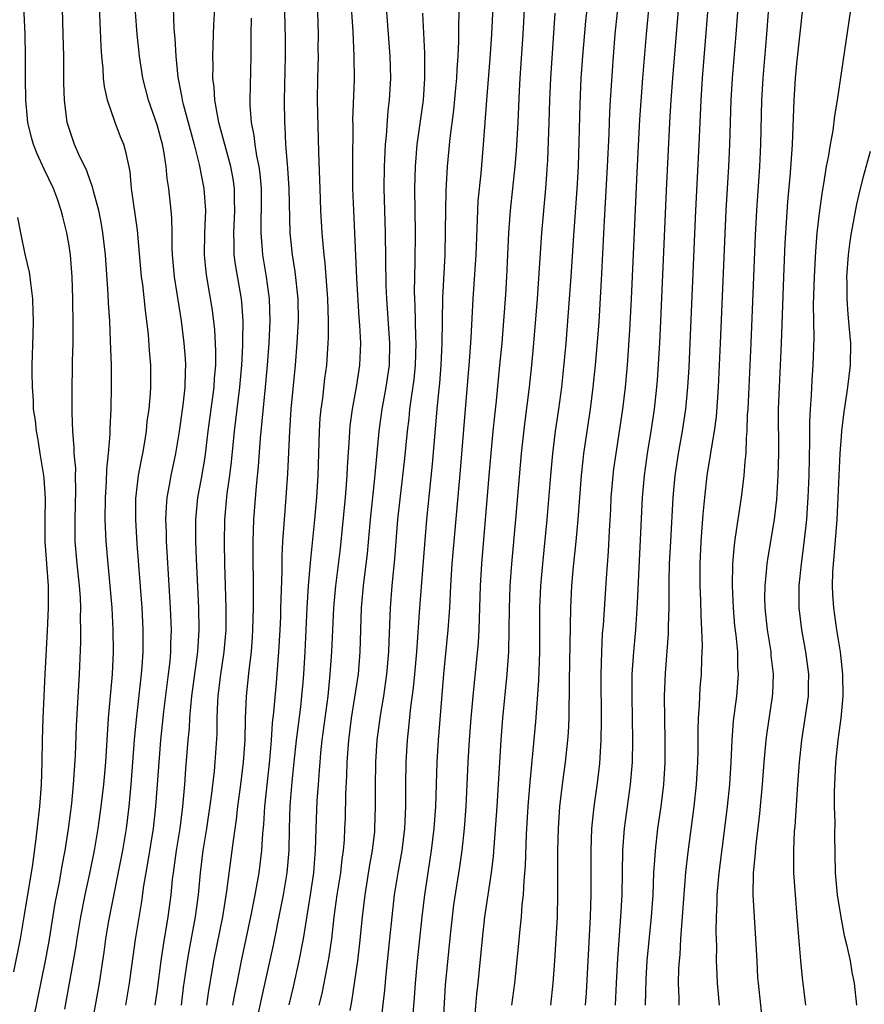
# Model space of a CAD drawing. Units: inches. Extents: x 2604000 to 2607000, y 1485000 to 1488000.
# Drawn here: x 2604085 to 2604161, y 1485801 to 1485890 of the extents above; entities that cross this region are included whole.
import ezdxf

# ---------------------------------------------------------------- set-up
doc = ezdxf.new("R2010")
doc.units = ezdxf.units.IN
doc.header["$MEASUREMENT"] = 0
doc.layers.add('LD26041485_2ft', color=212, linetype='Continuous')

msp = doc.modelspace()

# ---------------------------------------------------------------- linework, layer by layer
at = {"layer": 'LD26041485_2ft'}
for points, elevation in [([(2604088.642, 1485800.642), (2604089.66, 1485806.34), (2604089.755, 1485807), (2604090.098, 1485809), (2604090.497, 1485811), (2604090.915, 1485812.915), (2604091.338, 1485815), (2604091.672, 1485817), (2604091.941, 1485819), (2604092.17, 1485821), (2604092.348, 1485823), (2604092.607, 1485827), (2604092.966, 1485831), (2604093.054, 1485833), (2604093.035, 1485835), (2604092.927, 1485837), (2604092.759, 1485839), (2604092.557, 1485841), (2604092.382, 1485843), (2604092.317, 1485844.317), (2604092.302, 1485845), (2604092.324, 1485847), (2604092.416, 1485848.416), (2604092.434, 1485849.566), (2604092.591, 1485851), (2604092.752, 1485852.752), (2604092.756, 1485853.244), (2604092.852, 1485855), (2604092.88, 1485857.12), (2604092.857, 1485859), (2604092.793, 1485861.207), (2604092.714, 1485863), (2604092.614, 1485864.614), (2604092.584, 1485865.416), (2604092.328, 1485869), (2604092.101, 1485871), (2604091.943, 1485871.943), (2604091.733, 1485873), (2604091.246, 1485874.754), (2604091.162, 1485875.162), (2604091, 1485875.55), (2604090.621, 1485876.621), (2604089.923, 1485878.078), (2604089.531, 1485879), (2604089, 1485880.547), (2604088.864, 1485881), (2604088.616, 1485883), (2604088.566, 1485884.566), (2604088.539, 1485887), (2604088.492, 1485889), (2604088.367, 1485893.633)], 10242), ([(2604085.82, 1485799.82), (2604086.876, 1485805), (2604087.212, 1485806.788), (2604087.773, 1485810.227), (2604088.147, 1485812.147), (2604088.393, 1485813.607), (2604088.66, 1485815), (2604088.97, 1485816.97), (2604089.262, 1485819.262), (2604089.439, 1485821), (2604089.614, 1485823.614), (2604089.703, 1485826.297), (2604089.982, 1485831), (2604090.101, 1485833.899), (2604090.102, 1485835), (2604090.073, 1485836.073), (2604090.085, 1485837), (2604090.047, 1485837.953), (2604089.972, 1485839), (2604089.766, 1485841), (2604089.592, 1485843), (2604089.571, 1485845), (2604089.649, 1485847.649), (2604089.62, 1485849), (2604089.624, 1485849.624), (2604089.497, 1485851), (2604089.5, 1485851.5), (2604089.367, 1485853), (2604089.311, 1485854.689), (2604089.31, 1485857), (2604089.346, 1485858.654), (2604089.346, 1485859.346), (2604089.394, 1485861), (2604089.409, 1485862.591), (2604089.363, 1485865), (2604089.298, 1485867), (2604089.144, 1485869), (2604089, 1485869.982), (2604088.82, 1485871), (2604088.446, 1485872.446), (2604088.319, 1485873), (2604087.97, 1485874.029), (2604087.619, 1485875), (2604086.77, 1485876.77), (2604086.14, 1485878.141), (2604085.789, 1485879), (2604085.616, 1485879.617), (2604085.28, 1485881), (2604085.094, 1485883), (2604085.065, 1485885), (2604085.067, 1485887), (2604085.037, 1485889), (2604084.872, 1485892.872)], 10244), ([(2604091.059, 1485798.941), (2604091.782, 1485803), (2604092.196, 1485805.804), (2604092.358, 1485807), (2604092.638, 1485808.638), (2604093.886, 1485815), (2604094.22, 1485817), (2604094.472, 1485819), (2604094.669, 1485821), (2604094.968, 1485825.032), (2604095.127, 1485826.873), (2604095.604, 1485831), (2604095.663, 1485831.663), (2604095.751, 1485833), (2604095.752, 1485835), (2604095.715, 1485835.715), (2604095.64, 1485837), (2604095.2, 1485842.8), (2604095.065, 1485845), (2604095.082, 1485846.918), (2604095.333, 1485849), (2604095.579, 1485850.421), (2604095.705, 1485851), (2604095.855, 1485851.856), (2604096.03, 1485853), (2604096.115, 1485853.885), (2604096.287, 1485855), (2604096.418, 1485856.418), (2604096.445, 1485857), (2604096.43, 1485859), (2604096.319, 1485860.319), (2604096.224, 1485861.776), (2604096.08, 1485863), (2604095.942, 1485863.942), (2604095.7, 1485866.3), (2604095.602, 1485867), (2604095.223, 1485871.223), (2604094.693, 1485875), (2604094.551, 1485876.551), (2604094.213, 1485878.212), (2604093.976, 1485879), (2604093.69, 1485879.689), (2604093.191, 1485881), (2604092.51, 1485883), (2604092.238, 1485884.238), (2604092.159, 1485885), (2604092.108, 1485885.892), (2604091.988, 1485887), (2604091.921, 1485887.921), (2604091.714, 1485893)], 10240), ([(2604098.425, 1485892.425), (2604098.531, 1485889.469), (2604098.61, 1485888.61), (2604098.7, 1485887), (2604098.896, 1485885.104), (2604099.248, 1485883.248), (2604099.277, 1485883), (2604099.363, 1485882.637), (2604100.353, 1485879), (2604100.81, 1485877.19), (2604101.254, 1485875), (2604101.396, 1485873), (2604101.303, 1485871), (2604101.271, 1485869), (2604101.423, 1485867.423), (2604101.482, 1485867), (2604101.989, 1485863.989), (2604102.205, 1485862.205), (2604102.304, 1485860.304), (2604102.29, 1485859), (2604102.189, 1485857.811), (2604102.15, 1485857), (2604101.61, 1485853), (2604101.339, 1485850.661), (2604101, 1485848.732), (2604100.663, 1485847), (2604100.49, 1485845), (2604100.496, 1485843), (2604100.544, 1485841.456), (2604100.768, 1485837), (2604100.795, 1485835), (2604100.658, 1485833), (2604100.128, 1485829), (2604100.021, 1485828.021), (2604099.948, 1485827), (2604099.904, 1485826.096), (2604099.799, 1485825), (2604099.586, 1485822.414), (2604099.489, 1485821), (2604099.322, 1485819), (2604099.069, 1485817), (2604098.744, 1485815), (2604098.458, 1485813), (2604098.38, 1485812.38), (2604098.243, 1485811), (2604097.991, 1485809), (2604097.559, 1485806.441), (2604097.34, 1485805), (2604097, 1485802.426), (2604096.795, 1485801)], 10236), ([(2604122.935, 1485799), (2604123.16, 1485802.84), (2604123.624, 1485807.624), (2604123.771, 1485809), (2604123.918, 1485810.082), (2604124.458, 1485813.542), (2604124.652, 1485815), (2604124.862, 1485817), (2604125.019, 1485819), (2604125.126, 1485821), (2604125.212, 1485823), (2604125.328, 1485825), (2604125.485, 1485827), (2604125.663, 1485829), (2604126.125, 1485833.875), (2604126.188, 1485835), (2604126.316, 1485839), (2604126.435, 1485841), (2604127.117, 1485849), (2604127.473, 1485853), (2604127.606, 1485854.394), (2604127.761, 1485855.761), (2604128.088, 1485859), (2604128.277, 1485861), (2604128.442, 1485863), (2604128.607, 1485865.393), (2604128.709, 1485867), (2604128.903, 1485871), (2604129.048, 1485873), (2604129.474, 1485877), (2604129.59, 1485878.41), (2604129.73, 1485881), (2604129.846, 1485883.846), (2604129.91, 1485885), (2604130.19, 1485889), (2604130.377, 1485892.377)], 10216), ([(2604138.571, 1485801), (2604138.653, 1485803), (2604138.767, 1485805.233), (2604139.056, 1485809), (2604139.161, 1485811), (2604139.233, 1485815), (2604139.385, 1485817), (2604139.931, 1485821), (2604140.099, 1485823), (2604140.138, 1485825), (2604140.056, 1485829), (2604140.082, 1485831), (2604140.208, 1485833), (2604140.387, 1485835), (2604140.563, 1485837.437), (2604141.007, 1485847), (2604141.172, 1485849), (2604141.456, 1485851), (2604141.795, 1485853), (2604142.09, 1485855), (2604142.3, 1485857), (2604142.352, 1485857.648), (2604142.563, 1485861), (2604142.662, 1485863), (2604143.168, 1485874.833), (2604143.47, 1485881), (2604143.591, 1485883), (2604143.742, 1485885), (2604144.349, 1485892.349)], 10206), ([(2604099.214, 1485801), (2604099.413, 1485802.587), (2604099.767, 1485805), (2604099.947, 1485806.052), (2604100.493, 1485809), (2604100.753, 1485811), (2604100.942, 1485813), (2604101.194, 1485815), (2604101.512, 1485817), (2604101.926, 1485819.926), (2604102.194, 1485822.194), (2604102.272, 1485823), (2604102.439, 1485825.561), (2604102.455, 1485827), (2604102.515, 1485828.515), (2604102.55, 1485829), (2604102.761, 1485830.761), (2604103.082, 1485833), (2604103.254, 1485835), (2604103.273, 1485837), (2604103.136, 1485841), (2604103.105, 1485842.895), (2604103.14, 1485845), (2604103.351, 1485847.351), (2604103.597, 1485849), (2604103.762, 1485850.238), (2604104.013, 1485853), (2604104.507, 1485857), (2604104.689, 1485859), (2604104.792, 1485860.792), (2604104.784, 1485861.216), (2604104.805, 1485863), (2604104.684, 1485864.684), (2604104.646, 1485865), (2604104.109, 1485868.109), (2604103.995, 1485869), (2604103.995, 1485870.005), (2604103.948, 1485871), (2604104.064, 1485873), (2604104.034, 1485873.966), (2604104.03, 1485875), (2604103.898, 1485875.898), (2604103.685, 1485877), (2604102.613, 1485881), (2604102.497, 1485881.503), (2604102.238, 1485883), (2604102.184, 1485884.184), (2604102.072, 1485885), (2604102.086, 1485886.085), (2604102.053, 1485887), (2604102.134, 1485889.866), (2604102.304, 1485892.304)], 10234), ([(2604120.222, 1485800.222), (2604120.342, 1485801.658), (2604120.422, 1485803), (2604120.608, 1485805), (2604121.02, 1485809), (2604121.263, 1485811), (2604121.891, 1485815), (2604122.135, 1485817), (2604122.266, 1485819), (2604122.392, 1485823), (2604122.51, 1485825), (2604123.012, 1485830.988), (2604123.4, 1485835), (2604123.539, 1485837), (2604123.636, 1485839), (2604123.763, 1485841), (2604124.515, 1485849.485), (2604124.962, 1485855), (2604125.334, 1485859.334), (2604125.479, 1485861.479), (2604125.669, 1485865), (2604125.915, 1485869), (2604126.064, 1485873), (2604126.117, 1485873.883), (2604126.37, 1485876.37), (2604126.59, 1485879), (2604126.887, 1485883), (2604127.2, 1485886.8), (2604127.358, 1485889), (2604127.467, 1485891.467)], 10218), ([(2604136.058, 1485892.058), (2604135.841, 1485890.159), (2604135.575, 1485887), (2604135.427, 1485885), (2604135.311, 1485882.689), (2604135.239, 1485879.239), (2604135.164, 1485877), (2604135.053, 1485874.947), (2604134.751, 1485870.751), (2604134.513, 1485867), (2604134.371, 1485865), (2604134.041, 1485861), (2604133.787, 1485858.213), (2604133.659, 1485857), (2604133.392, 1485855), (2604133.104, 1485853), (2604132.861, 1485851), (2604132.676, 1485849), (2604132.343, 1485845), (2604131.937, 1485841), (2604131.751, 1485839), (2604131.667, 1485837), (2604131.669, 1485833), (2604131.591, 1485830.409), (2604131.32, 1485826.679), (2604130.792, 1485821.208), (2604130.626, 1485819), (2604130.475, 1485816.475), (2604130.372, 1485813.629), (2604130.247, 1485812.246), (2604130.19, 1485811), (2604130.076, 1485810.076), (2604130, 1485809), (2604129.873, 1485807.873), (2604129.732, 1485806.268), (2604129.403, 1485803), (2604129.13, 1485801)], 10212), ([(2604141.576, 1485891.576), (2604141.334, 1485889), (2604141.013, 1485885), (2604140.744, 1485881.256), (2604140.501, 1485876.501), (2604139.99, 1485865), (2604139.838, 1485862.162), (2604139.611, 1485859), (2604139.433, 1485857), (2604139.198, 1485855), (2604138.577, 1485851), (2604138.388, 1485849.612), (2604138.314, 1485849), (2604138.146, 1485847), (2604138.097, 1485845.903), (2604137.975, 1485843.975), (2604137.888, 1485842.112), (2604137.705, 1485839.705), (2604137.43, 1485835.43), (2604137.364, 1485834.636), (2604137.281, 1485833), (2604137.225, 1485831), (2604137.264, 1485826.735), (2604137.241, 1485825), (2604137.113, 1485822.887), (2604136.899, 1485821.101), (2604136.588, 1485819), (2604136.429, 1485817.571), (2604136.383, 1485817), (2604136.312, 1485815), (2604136.324, 1485811), (2604136.266, 1485809), (2604135.9, 1485802.1), (2604135.823, 1485801)], 10208), ([(2604151.947, 1485799), (2604151.508, 1485803), (2604151.475, 1485803.475), (2604151.385, 1485805), (2604151.293, 1485807), (2604151.147, 1485809), (2604151.029, 1485811), (2604151.074, 1485813), (2604151.244, 1485814.757), (2604151.273, 1485815.273), (2604151.632, 1485818.368), (2604151.889, 1485821), (2604152.048, 1485823), (2604152.23, 1485825), (2604152.31, 1485825.69), (2604152.759, 1485828.759), (2604152.805, 1485829.195), (2604152.867, 1485831), (2604152.681, 1485832.681), (2604152.66, 1485833), (2604152.339, 1485835), (2604152.122, 1485837), (2604152.104, 1485837.896), (2604152.115, 1485839), (2604152.257, 1485840.257), (2604152.311, 1485841), (2604152.394, 1485841.606), (2604152.965, 1485845), (2604153, 1485845.277), (2604153.177, 1485846.823), (2604153.318, 1485849), (2604153.354, 1485851), (2604153.339, 1485855), (2604153.411, 1485857), (2604153.514, 1485859), (2604153.595, 1485861), (2604153.802, 1485867), (2604153.935, 1485870.065), (2604154.19, 1485873.81), (2604154.435, 1485876.435), (2604154.614, 1485879), (2604154.749, 1485883), (2604154.878, 1485885), (2604155, 1485886.333), (2604155.562, 1485891.562)], 10198), ([(2604094.164, 1485801), (2604094.286, 1485801.714), (2604094.494, 1485803), (2604095.046, 1485806.954), (2604095.614, 1485810.386), (2604095.8, 1485811.8), (2604096.152, 1485813.848), (2604096.667, 1485817), (2604096.903, 1485819), (2604097.344, 1485825), (2604097.613, 1485827.613), (2604098.043, 1485831), (2604098.177, 1485832.177), (2604098.248, 1485833), (2604098.256, 1485833.744), (2604098.309, 1485835), (2604098.23, 1485837), (2604097.914, 1485842.086), (2604097.871, 1485843), (2604097.855, 1485843.856), (2604097.803, 1485845), (2604097.849, 1485846.151), (2604097.912, 1485847), (2604098.133, 1485848.133), (2604098.277, 1485849), (2604098.703, 1485851), (2604099, 1485852.809), (2604099.368, 1485855.368), (2604099.564, 1485857), (2604099.588, 1485858.412), (2604099.62, 1485859), (2604099.59, 1485859.59), (2604099.473, 1485861), (2604099.211, 1485863), (2604098.581, 1485867), (2604098.401, 1485869), (2604098.368, 1485869.632), (2604098.362, 1485871), (2604098.332, 1485872.333), (2604098.275, 1485873), (2604098.055, 1485875), (2604097.915, 1485875.915), (2604097.832, 1485877), (2604097.62, 1485878.38), (2604097.499, 1485879), (2604097, 1485880.765), (2604096.213, 1485883), (2604095.72, 1485885), (2604095.417, 1485887), (2604095.21, 1485889), (2604095.062, 1485891)], 10238), ([(2604108.559, 1485891), (2604108.628, 1485888.628), (2604108.623, 1485887), (2604108.526, 1485883), (2604108.541, 1485881), (2604108.586, 1485880.586), (2604108.657, 1485879), (2604108.796, 1485877.205), (2604108.84, 1485876.84), (2604108.945, 1485875), (2604109.048, 1485871), (2604109.252, 1485869), (2604109.495, 1485867.495), (2604109.753, 1485865), (2604109.784, 1485863), (2604109.682, 1485861), (2604109.515, 1485859), (2604109.14, 1485855), (2604109.002, 1485853), (2604108.831, 1485849.169), (2604108.679, 1485847), (2604108.516, 1485845), (2604108.387, 1485843), (2604108.315, 1485841.686), (2604108.306, 1485840.306), (2604108.213, 1485837.787), (2604108.206, 1485837), (2604108.178, 1485836.178), (2604108.13, 1485835), (2604108.015, 1485833), (2604107.796, 1485830.204), (2604107.557, 1485827.557), (2604107.438, 1485826.563), (2604107.331, 1485825), (2604107.182, 1485823.182), (2604106.741, 1485819), (2604106.645, 1485817.355), (2604106.562, 1485816.562), (2604106.476, 1485815), (2604106.225, 1485813), (2604105.87, 1485811), (2604105.479, 1485809), (2604104.631, 1485805), (2604104.223, 1485803), (2604104.02, 1485801.98), (2604103.852, 1485801)], 10230), ([(2604105.923, 1485799), (2604106.462, 1485801.538), (2604107.559, 1485806.441), (2604108.231, 1485809.77), (2604108.461, 1485811), (2604108.796, 1485813), (2604108.963, 1485815), (2604108.994, 1485816.994), (2604109.066, 1485819.066), (2604109.241, 1485821.241), (2604109.416, 1485823), (2604109.637, 1485825), (2604110.021, 1485828.021), (2604110.131, 1485829), (2604110.234, 1485830.234), (2604110.297, 1485831), (2604110.419, 1485833), (2604110.615, 1485837), (2604110.742, 1485839), (2604110.916, 1485841.084), (2604111.306, 1485845), (2604111.489, 1485847), (2604111.524, 1485847.524), (2604111.607, 1485849), (2604111.723, 1485853), (2604111.799, 1485854.201), (2604111.872, 1485855), (2604112.015, 1485856.015), (2604112.208, 1485857.792), (2604112.377, 1485859), (2604112.516, 1485861), (2604112.537, 1485861.463), (2604112.541, 1485863), (2604112.483, 1485865), (2604112.233, 1485868.233), (2604112.139, 1485869), (2604112.045, 1485869.955), (2604111.964, 1485871), (2604111.853, 1485873), (2604111.781, 1485875), (2604111.769, 1485875.769), (2604111.671, 1485878.329), (2604111.547, 1485883), (2604111.563, 1485885), (2604111.621, 1485887), (2604111.615, 1485887.615), (2604111.64, 1485889), (2604111.568, 1485891)], 10228), ([(2604108.969, 1485801.031), (2604109.358, 1485802.643), (2604109.898, 1485805), (2604110.29, 1485807), (2604110.92, 1485811), (2604111.212, 1485813), (2604111.337, 1485814.663), (2604111.375, 1485815), (2604111.423, 1485817), (2604111.522, 1485819.522), (2604111.627, 1485821), (2604111.736, 1485822.264), (2604111.775, 1485823), (2604111.847, 1485823.847), (2604111.975, 1485825), (2604112.498, 1485829), (2604112.702, 1485831), (2604112.843, 1485833), (2604113.021, 1485837), (2604113.212, 1485839), (2604113.618, 1485842.382), (2604114.082, 1485847), (2604114.185, 1485848.185), (2604114.237, 1485849), (2604114.259, 1485849.741), (2604114.44, 1485852.44), (2604114.462, 1485853), (2604114.505, 1485853.495), (2604114.704, 1485855), (2604115.078, 1485857), (2604115.391, 1485859), (2604115.464, 1485861), (2604115.385, 1485862.615), (2604115.328, 1485863.328), (2604115.117, 1485866.883), (2604114.826, 1485873), (2604114.761, 1485875), (2604114.741, 1485877.259), (2604114.77, 1485880.77), (2604114.76, 1485881.24), (2604114.89, 1485884.89), (2604114.884, 1485887), (2604114.775, 1485889.225), (2604114.664, 1485891)], 10226), ([(2604111.71, 1485801), (2604111.957, 1485802.043), (2604112.413, 1485804.412), (2604112.614, 1485805.386), (2604112.842, 1485807), (2604113.062, 1485809), (2604113.326, 1485811), (2604113.646, 1485813), (2604113.782, 1485814.217), (2604113.907, 1485815), (2604113.986, 1485815.986), (2604114.035, 1485817), (2604114.07, 1485817.929), (2604114.118, 1485820.118), (2604114.206, 1485821.794), (2604114.241, 1485823), (2604114.389, 1485825), (2604114.641, 1485827), (2604115.251, 1485831), (2604115.423, 1485833), (2604115.544, 1485837), (2604115.73, 1485839), (2604116.069, 1485841.931), (2604116.335, 1485845), (2604116.74, 1485848.74), (2604117.147, 1485853), (2604117.412, 1485855), (2604117.767, 1485857), (2604118.063, 1485859), (2604118.111, 1485861), (2604117.834, 1485865), (2604117.779, 1485866.221), (2604117.711, 1485871), (2604117.601, 1485875), (2604117.612, 1485877), (2604117.653, 1485877.653), (2604117.697, 1485879), (2604117.789, 1485879.789), (2604117.957, 1485882.043), (2604118.085, 1485883), (2604118.192, 1485885), (2604118.127, 1485887), (2604117.969, 1485889), (2604117.837, 1485891)], 10224), ([(2604114.507, 1485800.508), (2604114.669, 1485801.331), (2604115.213, 1485805), (2604115.397, 1485806.603), (2604115.619, 1485809), (2604115.855, 1485811), (2604116.304, 1485813.696), (2604116.541, 1485815), (2604116.732, 1485816.732), (2604116.754, 1485817), (2604116.8, 1485819), (2604116.791, 1485820.791), (2604116.829, 1485823), (2604116.956, 1485825), (2604117.249, 1485827.249), (2604117.547, 1485829), (2604117.843, 1485831), (2604118.018, 1485833), (2604118.041, 1485833.959), (2604118.159, 1485837), (2604118.321, 1485839), (2604118.558, 1485841.442), (2604118.837, 1485845), (2604119.475, 1485850.525), (2604119.714, 1485853), (2604119.849, 1485854.151), (2604119.924, 1485855), (2604120.053, 1485856.053), (2604120.293, 1485857.707), (2604120.43, 1485859), (2604120.486, 1485861), (2604120.453, 1485861.547), (2604120.394, 1485864.394), (2604120.358, 1485865), (2604120.344, 1485865.656), (2604120.4, 1485868.399), (2604120.418, 1485871), (2604120.38, 1485875), (2604120.425, 1485877), (2604120.579, 1485879), (2604121.142, 1485883), (2604121.285, 1485885), (2604121.263, 1485886.737), (2604121.273, 1485887.273), (2604121.089, 1485890.911)], 10222), ([(2604117.268, 1485799), (2604117.651, 1485802.349), (2604117.778, 1485803.779), (2604118.116, 1485807), (2604118.307, 1485809), (2604118.534, 1485811), (2604118.852, 1485813), (2604119.211, 1485815), (2604119.462, 1485817), (2604119.539, 1485819), (2604119.539, 1485821), (2604119.576, 1485823), (2604119.698, 1485825), (2604119.832, 1485826.169), (2604120.014, 1485828.014), (2604120.257, 1485829.743), (2604120.382, 1485831), (2604120.553, 1485833), (2604120.815, 1485837), (2604121.261, 1485842.738), (2604121.463, 1485845), (2604121.984, 1485850.015), (2604122.395, 1485855), (2604122.54, 1485856.54), (2604122.636, 1485857.364), (2604122.769, 1485859), (2604122.85, 1485861), (2604122.87, 1485863), (2604122.912, 1485865.088), (2604123.104, 1485869), (2604123.158, 1485871.158), (2604123.178, 1485873), (2604123.218, 1485874.781), (2604123.338, 1485877), (2604123.57, 1485879.57), (2604123.905, 1485882.095), (2604124.097, 1485884.097), (2604124.174, 1485885), (2604124.201, 1485885.799), (2604124.291, 1485887), (2604124.361, 1485888.362), (2604124.35, 1485889.65), (2604124.38, 1485891)], 10220), ([(2604125.803, 1485799.803), (2604126, 1485802), (2604126.116, 1485803), (2604126.492, 1485807), (2604126.716, 1485809), (2604127.32, 1485813), (2604127.491, 1485814.508), (2604127.827, 1485819), (2604128.181, 1485825), (2604128.351, 1485827), (2604128.747, 1485831), (2604128.882, 1485833), (2604128.93, 1485835), (2604128.938, 1485836.938), (2604129.007, 1485838.993), (2604129.16, 1485841), (2604129.526, 1485845), (2604130.05, 1485851), (2604130.333, 1485853.667), (2604130.76, 1485857), (2604130.98, 1485859), (2604131.169, 1485861), (2604131.5, 1485865), (2604131.892, 1485871), (2604132.242, 1485875), (2604132.319, 1485876.319), (2604132.413, 1485877.587), (2604132.541, 1485881), (2604132.595, 1485883), (2604132.683, 1485885), (2604133.103, 1485890.897)], 10214), ([(2604132.696, 1485801), (2604132.912, 1485803), (2604133.063, 1485805), (2604133.187, 1485807), (2604133.289, 1485809), (2604133.339, 1485811), (2604133.342, 1485815), (2604133.391, 1485817), (2604133.524, 1485819), (2604133.762, 1485821), (2604134.032, 1485823), (2604134.247, 1485825), (2604134.303, 1485825.697), (2604134.362, 1485827), (2604134.373, 1485828.372), (2604134.399, 1485829), (2604134.399, 1485830.4), (2604134.5, 1485837), (2604134.599, 1485839), (2604134.759, 1485840.759), (2604134.992, 1485843), (2604135.173, 1485845), (2604135.481, 1485849), (2604135.623, 1485850.377), (2604135.699, 1485851), (2604136.291, 1485855), (2604136.547, 1485857), (2604136.744, 1485859), (2604136.92, 1485861.08), (2604137.064, 1485862.936), (2604137.304, 1485866.696), (2604137.538, 1485871.538), (2604137.837, 1485877), (2604137.969, 1485879.969), (2604138.033, 1485881.967), (2604138.092, 1485883), (2604138.368, 1485887), (2604138.536, 1485889), (2604138.746, 1485891)], 10210), ([(2604141.264, 1485801), (2604141.334, 1485803.334), (2604141.44, 1485805), (2604141.825, 1485809), (2604141.962, 1485811), (2604142.014, 1485812.014), (2604142.043, 1485813), (2604142.13, 1485814.13), (2604142.171, 1485815), (2604142.406, 1485817), (2604142.689, 1485819), (2604142.927, 1485821), (2604143.059, 1485822.941), (2604143.072, 1485825), (2604143.019, 1485826.981), (2604143.008, 1485829), (2604143.096, 1485831.096), (2604143.367, 1485834.633), (2604143.374, 1485835.374), (2604143.425, 1485837), (2604143.417, 1485839.417), (2604143.455, 1485841), (2604143.56, 1485843), (2604143.794, 1485847), (2604143.976, 1485849), (2604144.279, 1485851), (2604144.641, 1485853), (2604144.941, 1485855), (2604145.124, 1485857), (2604145.225, 1485858.775), (2604145.328, 1485861), (2604145.831, 1485873), (2604146.139, 1485879), (2604146.313, 1485883), (2604146.446, 1485885), (2604146.942, 1485891)], 10204), ([(2604144.328, 1485801), (2604144.33, 1485801.67), (2604144.282, 1485803), (2604144.313, 1485804.313), (2604144.354, 1485805), (2604144.414, 1485805.586), (2604144.491, 1485807), (2604144.948, 1485813.052), (2604145.138, 1485814.862), (2604145.687, 1485819), (2604145.902, 1485821), (2604146.03, 1485823), (2604146.05, 1485824.05), (2604146.05, 1485825.95), (2604146.08, 1485827), (2604146.17, 1485828.17), (2604146.197, 1485829), (2604146.244, 1485829.756), (2604146.346, 1485831), (2604146.379, 1485832.38), (2604146.435, 1485833.566), (2604146.397, 1485835), (2604146.328, 1485836.328), (2604146.299, 1485837.701), (2604146.234, 1485839), (2604146.226, 1485841), (2604146.315, 1485843), (2604146.5, 1485845.501), (2604146.646, 1485847), (2604146.879, 1485849), (2604147.174, 1485850.826), (2604147.219, 1485851.219), (2604147.521, 1485853), (2604147.699, 1485854.301), (2604147.893, 1485857), (2604148.075, 1485861), (2604148.579, 1485873), (2604148.821, 1485877), (2604148.922, 1485879), (2604149.043, 1485883), (2604149.156, 1485885), (2604149.501, 1485889), (2604149.647, 1485891)], 10202), ([(2604152.393, 1485891), (2604152.254, 1485889), (2604151.905, 1485885), (2604151.801, 1485883), (2604151.711, 1485879), (2604151.61, 1485877), (2604151.34, 1485873), (2604151.22, 1485870.78), (2604150.822, 1485861), (2604150.545, 1485855), (2604150.507, 1485854.507), (2604150.467, 1485853), (2604150.406, 1485852.406), (2604150.366, 1485851), (2604150.279, 1485850.279), (2604150.199, 1485849), (2604149.946, 1485847), (2604149.633, 1485845), (2604149.414, 1485843.414), (2604149.3, 1485842.7), (2604149.162, 1485841), (2604149.126, 1485839), (2604149.216, 1485837), (2604149.36, 1485835.36), (2604149.463, 1485834.537), (2604149.604, 1485833), (2604149.631, 1485831.631), (2604149.675, 1485831), (2604149.514, 1485829), (2604149.237, 1485826.763), (2604149.104, 1485825), (2604149.014, 1485823.014), (2604148.877, 1485821), (2604148.666, 1485819), (2604148.489, 1485817.511), (2604147.922, 1485813), (2604147.75, 1485811), (2604147.747, 1485810.253), (2604147.677, 1485809), (2604147.647, 1485807.647), (2604147.7, 1485806.3), (2604147.698, 1485805), (2604147.733, 1485803.733), (2604147.771, 1485803), (2604147.95, 1485801)], 10200), ([(2604159.833, 1485891), (2604158.661, 1485883), (2604158.398, 1485881.602), (2604158.254, 1485880.254), (2604158.015, 1485879), (2604157.842, 1485877.842), (2604157.669, 1485877), (2604157.416, 1485875.416), (2604157.279, 1485874.721), (2604157.04, 1485873), (2604156.823, 1485871), (2604156.681, 1485869.319), (2604156.557, 1485867), (2604156.49, 1485864.49), (2604156.525, 1485861.475), (2604156.46, 1485859), (2604156.357, 1485857.643), (2604156.291, 1485856.291), (2604156.196, 1485855), (2604156.146, 1485853.854), (2604156.141, 1485852.141), (2604156.076, 1485849), (2604155.999, 1485847), (2604155.943, 1485846.057), (2604155.859, 1485845), (2604155.581, 1485842.419), (2604155.382, 1485841), (2604155.176, 1485839), (2604155.166, 1485837), (2604155.406, 1485835), (2604155.776, 1485833), (2604156.038, 1485831), (2604156.027, 1485829.973), (2604156.008, 1485829), (2604155.729, 1485827), (2604155.418, 1485825), (2604155.193, 1485823), (2604155.044, 1485821), (2604154.806, 1485817.194), (2604154.766, 1485816.765), (2604154.689, 1485815), (2604154.708, 1485813.292), (2604154.697, 1485813), (2604154.832, 1485811), (2604155.01, 1485809), (2604155.146, 1485807.146), (2604155.186, 1485806.814), (2604155.326, 1485805), (2604155.483, 1485803.483), (2604155.792, 1485801)], 10196), ([(2604101.504, 1485801), (2604101.689, 1485802.311), (2604101.803, 1485803), (2604102.158, 1485805), (2604102.951, 1485809), (2604103.332, 1485811.332), (2604103.817, 1485815), (2604103.919, 1485815.919), (2604104.191, 1485817.809), (2604104.321, 1485819), (2604104.6, 1485821), (2604104.851, 1485823), (2604104.976, 1485825), (2604105.013, 1485826.987), (2604105.112, 1485829), (2604105.356, 1485831.356), (2604105.552, 1485833), (2604105.657, 1485834.342), (2604105.698, 1485835), (2604105.755, 1485837), (2604105.735, 1485838.264), (2604105.741, 1485839.741), (2604105.712, 1485841), (2604105.707, 1485842.293), (2604105.717, 1485843), (2604105.783, 1485845), (2604106.016, 1485848.016), (2604106.201, 1485849.799), (2604106.379, 1485852.379), (2604106.834, 1485857), (2604107.006, 1485859), (2604107.167, 1485861), (2604107.263, 1485863), (2604107.203, 1485865), (2604106.929, 1485867), (2604106.588, 1485869), (2604106.567, 1485869.433), (2604106.438, 1485871), (2604106.452, 1485872.452), (2604106.479, 1485873), (2604106.47, 1485875), (2604106.351, 1485876.351), (2604106.258, 1485877), (2604106.046, 1485877.954), (2604105.888, 1485879), (2604105.807, 1485879.807), (2604105.559, 1485881), (2604105.442, 1485882.558), (2604105.437, 1485883), (2604105.53, 1485887), (2604105.533, 1485889), (2604105.565, 1485890.435)], 10232), ([(2604161.631, 1485878.369), (2604161, 1485876.063), (2604160.731, 1485875), (2604160.403, 1485873.597), (2604159.916, 1485871), (2604159.799, 1485870.201), (2604159.649, 1485869), (2604159.509, 1485867), (2604159.522, 1485866.478), (2604159.516, 1485865), (2604159.606, 1485863.606), (2604159.748, 1485862.252), (2604159.846, 1485861), (2604159.834, 1485859), (2604159.602, 1485857), (2604159.353, 1485855.353), (2604159.245, 1485854.755), (2604159.04, 1485853), (2604159, 1485852.518), (2604158.893, 1485851), (2604158.719, 1485847), (2604158.612, 1485845), (2604158.358, 1485841.642), (2604158.287, 1485841), (2604158.234, 1485840.234), (2604158.204, 1485839), (2604158.226, 1485838.226), (2604158.312, 1485837), (2604158.589, 1485835), (2604158.912, 1485833), (2604159.148, 1485831), (2604159.177, 1485829), (2604158.992, 1485827), (2604158.723, 1485825), (2604158.507, 1485823), (2604158.4, 1485821), (2604158.381, 1485820.381), (2604158.391, 1485819), (2604158.435, 1485817.565), (2604158.421, 1485816.421), (2604158.481, 1485813), (2604158.652, 1485811), (2604158.975, 1485808.975), (2604159.297, 1485807.297), (2604159.509, 1485806.491), (2604159.815, 1485805), (2604159.991, 1485803.991), (2604160.184, 1485803), (2604160.406, 1485801)], 10194), ([(2604084.023, 1485804.023), (2604084.61, 1485807), (2604085, 1485809.18), (2604085.75, 1485813.75), (2604086.056, 1485816.056), (2604086.365, 1485819), (2604086.525, 1485821), (2604086.594, 1485823), (2604086.621, 1485825), (2604086.683, 1485827), (2604086.873, 1485831), (2604087.085, 1485834.915), (2604087.176, 1485837), (2604087.164, 1485839), (2604086.867, 1485843), (2604086.848, 1485845), (2604086.88, 1485846.88), (2604086.768, 1485848.768), (2604086.744, 1485849), (2604086.416, 1485851), (2604086.231, 1485852.231), (2604086.059, 1485853), (2604085.976, 1485853.977), (2604085.812, 1485855), (2604085.787, 1485855.787), (2604085.697, 1485857), (2604085.671, 1485858.329), (2604085.677, 1485859), (2604085.762, 1485861.762), (2604085.788, 1485863), (2604085.785, 1485863.785), (2604085.743, 1485865), (2604085.548, 1485866.452), (2604085.503, 1485867), (2604085.428, 1485867.428), (2604085.057, 1485869.057), (2604084.643, 1485871), (2604084.369, 1485872.369)], 10246)]:
    msp.add_lwpolyline(points, dxfattribs=dict(at, elevation=elevation))

doc.saveas('drawing.dxf')
